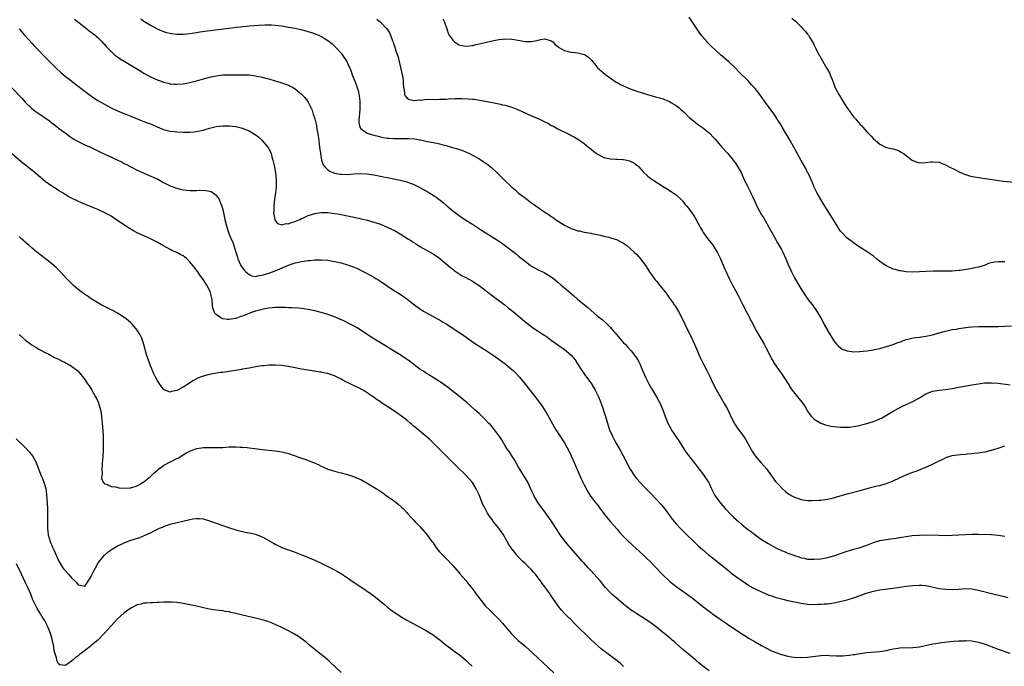
# Model space of a CAD drawing. Units: inches. Extents: x 2634000 to 2637000, y 1476000 to 1479000.
# Drawn here: x 2634471 to 2634771, y 1478223 to 1478420 of the extents above; entities that cross this region are included whole.
import ezdxf

# ---------------------------------------------------------------- set-up
doc = ezdxf.new("R2010")
doc.units = ezdxf.units.IN
doc.header["$MEASUREMENT"] = 0
doc.layers.add('LD26341476_10ft', color=71, linetype='Continuous')

msp = doc.modelspace()

# ---------------------------------------------------------------- linework, layer by layer
at = {"layer": 'LD26341476_10ft'}
for points, elevation in [([(2634487.88, 1478419.88), (2634491.67, 1478417), (2634492.4, 1478416.4), (2634493, 1478415.96), (2634493.51, 1478415.51), (2634494.2, 1478415), (2634494.61, 1478414.61), (2634495, 1478414.29), (2634496.32, 1478413), (2634496.64, 1478412.64), (2634497, 1478412.29), (2634497.56, 1478411.56), (2634498.09, 1478411), (2634499, 1478410.11), (2634500.2, 1478409), (2634500.64, 1478408.64), (2634501.82, 1478407.81), (2634503, 1478407.09), (2634506.58, 1478405), (2634508.07, 1478404.07), (2634509, 1478403.47), (2634511, 1478402.36), (2634513, 1478401.45), (2634514.22, 1478401), (2634515, 1478400.74), (2634516.4, 1478400.4), (2634517, 1478400.26), (2634518.16, 1478400.16), (2634519, 1478400.12), (2634521, 1478400.27), (2634523, 1478400.61), (2634525, 1478401.12), (2634526.45, 1478401.55), (2634529, 1478402.27), (2634531, 1478402.7), (2634533, 1478402.92), (2634535, 1478402.99), (2634539, 1478403), (2634541, 1478402.93), (2634543, 1478402.7), (2634543.41, 1478402.59), (2634545, 1478402.25), (2634546.05, 1478401.95), (2634547, 1478401.71), (2634549, 1478401.17), (2634550.68, 1478400.68), (2634551, 1478400.58), (2634552.15, 1478400.15), (2634553, 1478399.81), (2634553.55, 1478399.55), (2634554.55, 1478399), (2634555, 1478398.72), (2634557, 1478397.1), (2634558.03, 1478396.03), (2634558.79, 1478395), (2634559, 1478394.65), (2634559.85, 1478393), (2634560.21, 1478392.21), (2634560.56, 1478391), (2634561, 1478389.54), (2634561.51, 1478387.51), (2634561.67, 1478386.33), (2634561.92, 1478385), (2634562.22, 1478383), (2634562.49, 1478381), (2634562.74, 1478379), (2634563.1, 1478377), (2634563.59, 1478375.59), (2634564.03, 1478375), (2634565, 1478374.1), (2634565.61, 1478373.61), (2634567, 1478373.1), (2634568.74, 1478372.74), (2634569, 1478372.71), (2634571, 1478372.69), (2634572.86, 1478372.86), (2634574.97, 1478372.97), (2634576.85, 1478372.85), (2634579, 1478372.52), (2634581, 1478372.14), (2634581.97, 1478371.97), (2634583, 1478371.74), (2634583.63, 1478371.63), (2634585, 1478371.32), (2634587, 1478370.91), (2634589, 1478370.42), (2634590.05, 1478370.05), (2634591, 1478369.67), (2634593, 1478368.65), (2634595.38, 1478367.38), (2634596.02, 1478367), (2634597.87, 1478365.87), (2634600.11, 1478364.11), (2634601, 1478363.28), (2634603, 1478361.62), (2634603.81, 1478361), (2634604.52, 1478360.52), (2634605, 1478360.14), (2634605.71, 1478359.71), (2634606.71, 1478359), (2634609, 1478357.53), (2634611.73, 1478355.73), (2634612.86, 1478355), (2634615, 1478353.68), (2634616.63, 1478352.63), (2634617.81, 1478351.81), (2634622.38, 1478348.38), (2634623, 1478347.84), (2634625, 1478346.24), (2634626.7, 1478345), (2634627, 1478344.8), (2634629, 1478343.67), (2634630.79, 1478342.79), (2634633, 1478341.47), (2634633.64, 1478341), (2634635, 1478339.9), (2634635.98, 1478339), (2634637, 1478338.14), (2634638.28, 1478337), (2634639.78, 1478335.78), (2634641, 1478334.74), (2634643.13, 1478333), (2634644.14, 1478332.14), (2634645, 1478331.32), (2634647, 1478329.64), (2634648.5, 1478328.5), (2634649.54, 1478327.54), (2634651, 1478326.07), (2634651.92, 1478325), (2634652.45, 1478324.45), (2634653.36, 1478323.36), (2634655, 1478321.47), (2634655.43, 1478321), (2634656.16, 1478320.16), (2634657, 1478319.3), (2634657.26, 1478319), (2634658.91, 1478316.91), (2634659.6, 1478315.6), (2634659.89, 1478315), (2634660.78, 1478313), (2634661.7, 1478311), (2634662.71, 1478309), (2634663.52, 1478307.52), (2634665.02, 1478305), (2634665.7, 1478303.7), (2634666.09, 1478303), (2634666.93, 1478301), (2634667.63, 1478299), (2634668.43, 1478297), (2634669.32, 1478295.32), (2634669.51, 1478295), (2634670.1, 1478294.1), (2634670.91, 1478292.91), (2634672.16, 1478291), (2634673.43, 1478289), (2634674.06, 1478288.06), (2634676.68, 1478284.68), (2634677, 1478284.28), (2634677.54, 1478283.54), (2634677.99, 1478283), (2634679, 1478281.68), (2634679.5, 1478281), (2634680.08, 1478280.08), (2634680.8, 1478279), (2634681, 1478278.64), (2634681.76, 1478277), (2634682.17, 1478276.17), (2634682.79, 1478275), (2634684.19, 1478273), (2634684.56, 1478272.56), (2634685.93, 1478271), (2634687.84, 1478269), (2634688.43, 1478268.43), (2634690.03, 1478267), (2634691, 1478266.17), (2634692.75, 1478264.75), (2634693.88, 1478263.88), (2634695, 1478263.04), (2634697, 1478261.61), (2634699, 1478260.38), (2634701.53, 1478259), (2634703, 1478258.29), (2634704.18, 1478257.82), (2634705, 1478257.46), (2634706.15, 1478257), (2634707, 1478256.69), (2634708.31, 1478256.31), (2634709, 1478256.05), (2634709.93, 1478255.93), (2634711, 1478255.64), (2634711.65, 1478255.64), (2634713, 1478255.56), (2634715, 1478255.74), (2634717, 1478256.11), (2634719, 1478256.66), (2634723, 1478258.06), (2634723.73, 1478258.27), (2634725, 1478258.65), (2634727, 1478259.19), (2634729, 1478259.86), (2634731, 1478260.66), (2634733, 1478261.28), (2634735, 1478261.62), (2634736.24, 1478261.76), (2634737.97, 1478262.03), (2634739, 1478262.22), (2634739.68, 1478262.32), (2634741, 1478262.55), (2634742.77, 1478262.77), (2634745, 1478262.93), (2634747, 1478262.96), (2634751, 1478262.87), (2634753, 1478262.85), (2634755, 1478262.86), (2634757, 1478262.96), (2634759, 1478263.14), (2634761, 1478263.25), (2634763, 1478263.21), (2634767, 1478263.07), (2634769, 1478262.92), (2634771, 1478262.65)], 9450), ([(2634508.05, 1478420.05), (2634509, 1478419.31), (2634509.47, 1478419), (2634511, 1478418.05), (2634513, 1478417.01), (2634515, 1478416.15), (2634515.88, 1478415.88), (2634517, 1478415.6), (2634517.52, 1478415.52), (2634519, 1478415.35), (2634519.34, 1478415.34), (2634521, 1478415.36), (2634523, 1478415.57), (2634525, 1478415.87), (2634526.04, 1478416.04), (2634528.37, 1478416.37), (2634534.85, 1478417.15), (2634536.61, 1478417.39), (2634537, 1478417.46), (2634538.39, 1478417.61), (2634539, 1478417.71), (2634540.19, 1478417.81), (2634541, 1478417.9), (2634543.89, 1478418.11), (2634545.81, 1478418.19), (2634547.85, 1478418.15), (2634549, 1478418.07), (2634551, 1478417.84), (2634553, 1478417.52), (2634555, 1478417.12), (2634556.73, 1478416.73), (2634558.33, 1478416.33), (2634559.89, 1478415.89), (2634561, 1478415.52), (2634561.38, 1478415.38), (2634562.25, 1478415), (2634563, 1478414.66), (2634563.91, 1478414.09), (2634565, 1478413.43), (2634565.25, 1478413.25), (2634566.35, 1478412.35), (2634567, 1478411.74), (2634567.73, 1478411), (2634569, 1478409.52), (2634569.41, 1478409), (2634570.76, 1478407), (2634571, 1478406.53), (2634571.7, 1478405), (2634572.06, 1478404.06), (2634572.43, 1478403), (2634573.17, 1478401), (2634573.71, 1478399.71), (2634573.9, 1478399), (2634574.21, 1478398.21), (2634574.56, 1478396.56), (2634574.76, 1478395), (2634574.77, 1478393), (2634574.74, 1478392.74), (2634574.59, 1478391), (2634574.51, 1478390.51), (2634574.43, 1478389), (2634574.38, 1478388.38), (2634574.69, 1478387), (2634575, 1478386.53), (2634576.15, 1478385.85), (2634577, 1478385.22), (2634577.59, 1478385), (2634578.68, 1478384.68), (2634579, 1478384.65), (2634580.27, 1478384.27), (2634581, 1478384.13), (2634581.91, 1478383.91), (2634583, 1478383.74), (2634583.67, 1478383.67), (2634585, 1478383.57), (2634587, 1478383.57), (2634587.6, 1478383.6), (2634589.61, 1478383.61), (2634591.45, 1478383.45), (2634593, 1478383.17), (2634593.15, 1478383.15), (2634595.27, 1478382.73), (2634598.2, 1478382.2), (2634599, 1478381.99), (2634600.4, 1478381.6), (2634601, 1478381.46), (2634602.9, 1478380.9), (2634604.42, 1478380.42), (2634605.92, 1478379.92), (2634607.36, 1478379.36), (2634608.12, 1478379), (2634609, 1478378.56), (2634611, 1478377.42), (2634612.5, 1478376.5), (2634613, 1478376.11), (2634613.66, 1478375.66), (2634614.45, 1478375), (2634614.76, 1478374.76), (2634616.63, 1478373), (2634616.83, 1478372.83), (2634617, 1478372.65), (2634617.88, 1478371.88), (2634618.69, 1478371), (2634620.78, 1478369), (2634621, 1478368.79), (2634621.97, 1478367.97), (2634623.02, 1478367), (2634625, 1478365.5), (2634625.63, 1478365), (2634627, 1478364.03), (2634627.62, 1478363.62), (2634629, 1478362.59), (2634631, 1478361.23), (2634632.38, 1478360.38), (2634633, 1478359.89), (2634633.53, 1478359.53), (2634634.25, 1478359), (2634637, 1478357.23), (2634637.41, 1478357), (2634639, 1478356.21), (2634639.93, 1478355.93), (2634641, 1478355.54), (2634641.47, 1478355.47), (2634643, 1478355.12), (2634645, 1478354.76), (2634645.32, 1478354.68), (2634647, 1478354.34), (2634647.86, 1478354.14), (2634649, 1478353.91), (2634650.46, 1478353.54), (2634651, 1478353.42), (2634652.84, 1478352.84), (2634654.2, 1478352.19), (2634655, 1478351.73), (2634655.97, 1478351), (2634657, 1478350.15), (2634658.26, 1478349), (2634659, 1478348.28), (2634659.62, 1478347.62), (2634660.18, 1478347), (2634661, 1478345.91), (2634661.61, 1478345), (2634662.84, 1478343), (2634664.27, 1478341), (2634664.64, 1478340.64), (2634665, 1478340.16), (2634665.56, 1478339.56), (2634665.96, 1478339), (2634667, 1478337.67), (2634667.52, 1478337), (2634668.19, 1478336.19), (2634668.99, 1478335), (2634669.85, 1478333.85), (2634670.42, 1478333), (2634670.67, 1478332.67), (2634671.44, 1478331.44), (2634671.7, 1478331), (2634672.84, 1478328.84), (2634674.65, 1478325), (2634675.42, 1478323.42), (2634676.58, 1478321), (2634678.32, 1478317), (2634679.17, 1478315.18), (2634680.28, 1478313), (2634681.21, 1478311.21), (2634682.26, 1478309), (2634683.18, 1478307.18), (2634684.64, 1478304.64), (2634685.62, 1478303), (2634686.71, 1478301), (2634687.47, 1478299.47), (2634688.63, 1478297), (2634688.76, 1478296.76), (2634689, 1478296.39), (2634689.53, 1478295.53), (2634691.49, 1478293), (2634692.07, 1478292.07), (2634692.7, 1478291), (2634693.77, 1478289), (2634694.23, 1478288.23), (2634695.02, 1478287.02), (2634696.77, 1478285), (2634698.55, 1478283), (2634699, 1478282.42), (2634700, 1478281), (2634701.26, 1478279.26), (2634702.19, 1478278.19), (2634703, 1478277.3), (2634703.31, 1478277), (2634704.22, 1478276.22), (2634705, 1478275.62), (2634705.37, 1478275.37), (2634705.97, 1478275), (2634707, 1478274.45), (2634709, 1478273.75), (2634711, 1478273.5), (2634712.5, 1478273.5), (2634714.44, 1478273.56), (2634715, 1478273.59), (2634717, 1478273.82), (2634717.93, 1478274.07), (2634719, 1478274.3), (2634719.52, 1478274.48), (2634721.32, 1478275), (2634723, 1478275.51), (2634727, 1478276.54), (2634730.53, 1478277.47), (2634732.13, 1478277.87), (2634733, 1478278.07), (2634735, 1478278.64), (2634737, 1478279.44), (2634739, 1478280.4), (2634741, 1478281.29), (2634742.25, 1478281.75), (2634743, 1478282.05), (2634743.71, 1478282.29), (2634745, 1478282.79), (2634747, 1478283.61), (2634749, 1478284.51), (2634750.05, 1478285), (2634753, 1478286.45), (2634753.4, 1478286.6), (2634755, 1478287.14), (2634757.47, 1478287.47), (2634759, 1478287.54), (2634759.63, 1478287.63), (2634761, 1478287.71), (2634761.83, 1478287.83), (2634763, 1478287.93), (2634764.12, 1478288.12), (2634765, 1478288.24), (2634767, 1478288.73), (2634769, 1478289.39), (2634771, 1478290.11)], 9440), ([(2634579.92, 1478419.92), (2634580.98, 1478419), (2634582.93, 1478416.93), (2634583.74, 1478415.74), (2634584.06, 1478415), (2634584.67, 1478413.33), (2634584.87, 1478412.87), (2634585, 1478412.46), (2634585.4, 1478411.4), (2634585.69, 1478410.31), (2634586.35, 1478408.35), (2634587.61, 1478403), (2634587.79, 1478402.21), (2634587.96, 1478401), (2634587.96, 1478399.96), (2634588.36, 1478397.64), (2634588.36, 1478397), (2634588.54, 1478396.54), (2634589, 1478396.02), (2634589.56, 1478395.56), (2634591.16, 1478395.16), (2634593, 1478395.32), (2634593.3, 1478395.3), (2634595, 1478395.52), (2634595.46, 1478395.46), (2634597, 1478395.54), (2634597.5, 1478395.5), (2634599, 1478395.52), (2634601, 1478395.6), (2634601.65, 1478395.65), (2634603.75, 1478395.75), (2634605.77, 1478395.77), (2634607.71, 1478395.71), (2634609, 1478395.61), (2634609.55, 1478395.55), (2634611.29, 1478395.29), (2634613, 1478394.95), (2634615.59, 1478394.41), (2634617, 1478394.15), (2634618.12, 1478393.88), (2634619, 1478393.7), (2634621, 1478393.11), (2634622.54, 1478392.54), (2634623.96, 1478391.96), (2634627, 1478390.49), (2634629.45, 1478389.45), (2634630.81, 1478388.81), (2634632.13, 1478388.13), (2634633, 1478387.6), (2634633.41, 1478387.41), (2634635, 1478386.54), (2634638.71, 1478384.71), (2634639, 1478384.53), (2634640.01, 1478384.01), (2634641.26, 1478383.26), (2634643, 1478382.11), (2634644.32, 1478381), (2634645, 1478380.47), (2634645.79, 1478379.79), (2634647, 1478378.89), (2634649, 1478377.86), (2634650.47, 1478377.53), (2634651, 1478377.39), (2634652.66, 1478377.34), (2634653, 1478377.3), (2634654.78, 1478377.22), (2634655, 1478377.19), (2634655.96, 1478377), (2634656.8, 1478376.8), (2634657, 1478376.74), (2634658.16, 1478376.16), (2634659.31, 1478375.31), (2634659.62, 1478375), (2634661, 1478373.49), (2634662.28, 1478372.28), (2634663, 1478371.66), (2634663.93, 1478371), (2634667.07, 1478369), (2634668.29, 1478368.29), (2634669, 1478367.82), (2634669.5, 1478367.5), (2634670.69, 1478366.69), (2634671, 1478366.43), (2634672.56, 1478365), (2634673, 1478364.51), (2634673.66, 1478363.66), (2634674.27, 1478363), (2634675, 1478362.06), (2634675.78, 1478361), (2634676.25, 1478360.25), (2634677, 1478359.08), (2634677.71, 1478357.71), (2634678.05, 1478357), (2634678.42, 1478356.42), (2634679, 1478355.41), (2634679.22, 1478355), (2634680.8, 1478352.8), (2634681, 1478352.58), (2634682.23, 1478351), (2634683, 1478349.85), (2634683.52, 1478349), (2634683.97, 1478347.97), (2634684.47, 1478347), (2634685.82, 1478343.82), (2634686.18, 1478343), (2634687.12, 1478341), (2634687.78, 1478339.78), (2634688.16, 1478339), (2634689, 1478337.38), (2634689.83, 1478335.83), (2634691.29, 1478333), (2634693.88, 1478327.88), (2634695.44, 1478325), (2634697.77, 1478321), (2634698.21, 1478320.21), (2634700.22, 1478316.22), (2634700.95, 1478315), (2634702.6, 1478312.6), (2634703, 1478312.1), (2634703.8, 1478311), (2634705.08, 1478309), (2634705.78, 1478307.78), (2634706.33, 1478307), (2634707.89, 1478305), (2634708.42, 1478304.42), (2634709.31, 1478303.31), (2634709.55, 1478303), (2634710.14, 1478302.14), (2634710.8, 1478301), (2634711, 1478300.63), (2634711.64, 1478299.64), (2634712.2, 1478299), (2634713, 1478298.16), (2634714.98, 1478296.98), (2634716.45, 1478296.45), (2634718.09, 1478296.09), (2634719.85, 1478295.85), (2634721, 1478295.75), (2634721.73, 1478295.73), (2634723, 1478295.73), (2634723.8, 1478295.8), (2634725, 1478295.94), (2634726.16, 1478296.16), (2634727, 1478296.34), (2634729, 1478296.87), (2634731, 1478297.53), (2634732.07, 1478297.93), (2634733.47, 1478298.53), (2634735, 1478299.38), (2634737, 1478300.6), (2634738.53, 1478301.47), (2634739.85, 1478302.15), (2634741, 1478302.68), (2634741.65, 1478303), (2634743, 1478303.6), (2634745, 1478304.67), (2634745.55, 1478305), (2634746.44, 1478305.56), (2634747, 1478305.89), (2634747.76, 1478306.24), (2634749, 1478306.71), (2634751.07, 1478307.07), (2634753, 1478307.27), (2634755, 1478307.54), (2634757, 1478307.89), (2634761, 1478308.66), (2634763, 1478309), (2634764.78, 1478309.22), (2634765, 1478309.25), (2634767, 1478309.3), (2634769, 1478309.14), (2634772.6, 1478308.6)], 9430), ([(2634600, 1478420), (2634600.46, 1478419), (2634601.18, 1478417), (2634601.62, 1478415.62), (2634601.95, 1478415), (2634603, 1478413.51), (2634603.58, 1478413), (2634604.4, 1478412.4), (2634605, 1478412.11), (2634605.87, 1478411.87), (2634607, 1478411.66), (2634609, 1478411.85), (2634610.16, 1478412.16), (2634611, 1478412.35), (2634612.83, 1478412.83), (2634615, 1478413.29), (2634617, 1478413.67), (2634618.16, 1478413.84), (2634619, 1478413.91), (2634621, 1478413.83), (2634621.73, 1478413.73), (2634625, 1478413.1), (2634626.91, 1478413.09), (2634627, 1478413.09), (2634628.57, 1478413.43), (2634629, 1478413.55), (2634629.7, 1478413.7), (2634631, 1478413.92), (2634633, 1478413.33), (2634633.49, 1478413), (2634634.19, 1478412.19), (2634635, 1478411.59), (2634635.32, 1478411.32), (2634637, 1478410.38), (2634639, 1478409.88), (2634640.25, 1478409.75), (2634641, 1478409.69), (2634643, 1478409.2), (2634643.35, 1478409), (2634644.32, 1478408.32), (2634645, 1478407.68), (2634645.33, 1478407.33), (2634645.56, 1478407), (2634646.24, 1478406.24), (2634647.18, 1478405), (2634648.15, 1478404.15), (2634649.54, 1478403), (2634651, 1478401.97), (2634652.77, 1478400.77), (2634653, 1478400.63), (2634654.06, 1478400.06), (2634655, 1478399.59), (2634656.33, 1478399), (2634657, 1478398.74), (2634659, 1478398.02), (2634661, 1478397.36), (2634663, 1478396.75), (2634664.39, 1478396.39), (2634665, 1478396.19), (2634665.97, 1478395.97), (2634667, 1478395.63), (2634667.48, 1478395.48), (2634669, 1478394.86), (2634669.4, 1478394.6), (2634671, 1478393.64), (2634671.82, 1478393), (2634672.46, 1478392.46), (2634673, 1478391.91), (2634673.48, 1478391.48), (2634675, 1478390.03), (2634676.64, 1478388.64), (2634677, 1478388.39), (2634677.76, 1478387.76), (2634679, 1478386.92), (2634681, 1478385.34), (2634681.34, 1478385), (2634682.14, 1478384.14), (2634683, 1478383.27), (2634684.94, 1478380.94), (2634686.68, 1478379), (2634688.36, 1478377), (2634689, 1478376.1), (2634689.78, 1478375), (2634690.83, 1478373), (2634691.73, 1478371), (2634692.48, 1478369.52), (2634693.48, 1478367.48), (2634693.73, 1478367), (2634694.11, 1478366.11), (2634695, 1478364.2), (2634695.59, 1478363), (2634697, 1478360.41), (2634697.54, 1478359.54), (2634699.72, 1478355.72), (2634700.09, 1478355), (2634701, 1478353.38), (2634701.83, 1478351.83), (2634703, 1478349.78), (2634703.42, 1478349), (2634704.37, 1478347), (2634705, 1478345.51), (2634705.77, 1478343.77), (2634706.13, 1478343), (2634707, 1478341.23), (2634708.28, 1478339), (2634709, 1478337.78), (2634711, 1478334.85), (2634712.65, 1478332.65), (2634713, 1478332.13), (2634713.49, 1478331.49), (2634713.81, 1478331), (2634715, 1478329.01), (2634715.73, 1478327.73), (2634716.06, 1478327), (2634717.12, 1478325.12), (2634717.17, 1478325), (2634717.89, 1478323.89), (2634718.36, 1478323), (2634719, 1478321.99), (2634719.82, 1478321), (2634720.37, 1478320.37), (2634721, 1478319.9), (2634721.55, 1478319.55), (2634723, 1478318.98), (2634725, 1478318.69), (2634726.77, 1478318.77), (2634729, 1478319.02), (2634731, 1478319.27), (2634731.36, 1478319.36), (2634733, 1478319.69), (2634735, 1478320.29), (2634737, 1478320.94), (2634738.49, 1478321.51), (2634739, 1478321.68), (2634739.96, 1478322.04), (2634741, 1478322.41), (2634741.46, 1478322.54), (2634743.09, 1478322.91), (2634745, 1478323.15), (2634747, 1478323.45), (2634749, 1478323.88), (2634751, 1478324.43), (2634753, 1478325.02), (2634755, 1478325.44), (2634756.37, 1478325.63), (2634757, 1478325.75), (2634759.85, 1478326.15), (2634761, 1478326.27), (2634763, 1478326.41), (2634765, 1478326.42), (2634767, 1478326.38), (2634769, 1478326.39), (2634773, 1478326.56)], 9420), ([(2634771, 1478346.1), (2634769, 1478346.1), (2634768.02, 1478345.98), (2634766.38, 1478345.62), (2634764.75, 1478345), (2634763, 1478344.48), (2634762.3, 1478344.3), (2634761, 1478344.03), (2634759.81, 1478343.81), (2634757.45, 1478343.45), (2634757, 1478343.4), (2634755, 1478343.24), (2634753, 1478343.24), (2634751.27, 1478343.27), (2634749.23, 1478343.23), (2634745.01, 1478342.99), (2634743, 1478342.96), (2634741, 1478343.07), (2634739.31, 1478343.31), (2634739, 1478343.34), (2634737.7, 1478343.7), (2634737, 1478343.87), (2634736.21, 1478344.21), (2634734.87, 1478344.87), (2634733, 1478346.17), (2634731.92, 1478347), (2634731, 1478347.78), (2634730.31, 1478348.31), (2634729.14, 1478349.14), (2634727, 1478350.48), (2634725, 1478351.81), (2634724.33, 1478352.33), (2634723.4, 1478353), (2634723, 1478353.31), (2634721.16, 1478355.16), (2634721, 1478355.38), (2634720.36, 1478356.36), (2634719.96, 1478357), (2634718.85, 1478358.85), (2634716.2, 1478363), (2634715.03, 1478365), (2634713.92, 1478367), (2634713.62, 1478367.62), (2634713, 1478368.81), (2634712.84, 1478369.16), (2634711.77, 1478371.77), (2634711.16, 1478373), (2634711, 1478373.29), (2634710.42, 1478374.42), (2634710.11, 1478375), (2634709, 1478376.88), (2634705.65, 1478383), (2634703.29, 1478387), (2634703, 1478387.52), (2634702.44, 1478388.44), (2634702.08, 1478389), (2634701.67, 1478389.67), (2634701, 1478390.69), (2634699.29, 1478393), (2634697.89, 1478395), (2634696.45, 1478397), (2634695, 1478398.79), (2634693.95, 1478399.95), (2634693, 1478401.05), (2634689.99, 1478403.99), (2634689, 1478405), (2634687, 1478406.96), (2634685, 1478408.68), (2634684.61, 1478409), (2634683, 1478410.43), (2634681.66, 1478411.67), (2634680.68, 1478412.68), (2634680.4, 1478413), (2634678.84, 1478414.84), (2634677.98, 1478415.98), (2634676.01, 1478419), (2634675, 1478420.5)], 9410), ([(2634706.24, 1478420.24), (2634707.26, 1478419.26), (2634707.57, 1478419), (2634709, 1478417.53), (2634709.58, 1478417), (2634710.28, 1478416.28), (2634711, 1478415.33), (2634711.16, 1478415.16), (2634711.27, 1478415), (2634711.62, 1478414.38), (2634712.49, 1478413), (2634712.7, 1478412.7), (2634713, 1478412), (2634713.34, 1478411.34), (2634713.47, 1478411), (2634713.93, 1478410.07), (2634714.51, 1478409), (2634714.71, 1478408.71), (2634715, 1478408.13), (2634715.43, 1478407.43), (2634715.66, 1478407), (2634716.88, 1478404.88), (2634717, 1478404.62), (2634717.61, 1478403.61), (2634717.88, 1478403), (2634718.42, 1478401.58), (2634718.77, 1478400.77), (2634719, 1478400.12), (2634719.43, 1478399), (2634720.46, 1478397), (2634720.68, 1478396.68), (2634721, 1478396.13), (2634721.44, 1478395.44), (2634721.67, 1478395), (2634722.93, 1478393), (2634723.81, 1478391.81), (2634724.35, 1478391), (2634725, 1478390.14), (2634725.54, 1478389.54), (2634727, 1478387.84), (2634727.45, 1478387.45), (2634727.85, 1478387), (2634729, 1478385.64), (2634730.35, 1478384.35), (2634731, 1478383.52), (2634731.31, 1478383.31), (2634731.62, 1478383), (2634733, 1478381.86), (2634733.59, 1478381.59), (2634734.69, 1478381), (2634735, 1478380.86), (2634736.54, 1478380.53), (2634737, 1478380.42), (2634738.11, 1478380.11), (2634739, 1478379.79), (2634739.48, 1478379.48), (2634740.13, 1478379), (2634741, 1478378.41), (2634742.93, 1478376.93), (2634743, 1478376.88), (2634744.37, 1478376.37), (2634745, 1478376.21), (2634747, 1478376.27), (2634748.45, 1478376.45), (2634749, 1478376.51), (2634751, 1478376.35), (2634751.96, 1478375.96), (2634753, 1478375.61), (2634753.38, 1478375.38), (2634754.11, 1478375), (2634755.85, 1478374.15), (2634757.37, 1478373.37), (2634758.75, 1478372.75), (2634760.27, 1478372.27), (2634761, 1478372.08), (2634761.9, 1478371.9), (2634763, 1478371.71), (2634767.79, 1478371), (2634770.62, 1478370.62), (2634775, 1478370.18)], 9400), ([(2634471.05, 1478417), (2634472.7, 1478415), (2634475, 1478412.48), (2634475.73, 1478411.73), (2634476.4, 1478411), (2634477, 1478410.38), (2634478.36, 1478409), (2634479, 1478408.33), (2634480.31, 1478407), (2634481, 1478406.27), (2634482.31, 1478405), (2634483.7, 1478403.7), (2634485, 1478402.59), (2634487.03, 1478401), (2634488.14, 1478400.15), (2634489, 1478399.53), (2634492.73, 1478396.73), (2634493.91, 1478395.91), (2634495, 1478395.18), (2634497, 1478394.01), (2634498.85, 1478393), (2634501, 1478392.02), (2634501.72, 1478391.72), (2634503, 1478391.23), (2634505, 1478390.42), (2634507, 1478389.54), (2634509, 1478388.75), (2634510.3, 1478388.3), (2634511, 1478388.01), (2634511.74, 1478387.74), (2634513, 1478387.16), (2634515, 1478386.35), (2634515.82, 1478386.18), (2634517, 1478385.86), (2634518.26, 1478385.74), (2634519, 1478385.63), (2634521, 1478385.53), (2634522.48, 1478385.52), (2634523, 1478385.54), (2634524.35, 1478385.65), (2634526.07, 1478385.93), (2634527, 1478386.17), (2634527.67, 1478386.33), (2634529, 1478386.73), (2634531, 1478387.21), (2634533, 1478387.44), (2634535, 1478387.42), (2634537, 1478387.2), (2634539, 1478386.75), (2634539.44, 1478386.55), (2634541, 1478385.94), (2634542.84, 1478384.84), (2634543.96, 1478383.96), (2634545.02, 1478383.02), (2634546.74, 1478381), (2634546.85, 1478380.85), (2634547.52, 1478379.52), (2634547.71, 1478379), (2634547.96, 1478378.04), (2634548.27, 1478377), (2634548.72, 1478375), (2634549.07, 1478373), (2634549.25, 1478371), (2634549.21, 1478369), (2634549.01, 1478367), (2634548.78, 1478365.22), (2634548.53, 1478363), (2634548.53, 1478361.47), (2634548.49, 1478361), (2634548.5, 1478360.5), (2634548.81, 1478359), (2634549, 1478358.61), (2634549.71, 1478357.71), (2634551, 1478357.36), (2634552.28, 1478357.72), (2634553, 1478357.65), (2634553.91, 1478358.09), (2634555, 1478358.35), (2634555.44, 1478358.56), (2634556.51, 1478359), (2634557, 1478359.23), (2634557.39, 1478359.39), (2634559, 1478360.12), (2634561, 1478360.75), (2634563, 1478361.08), (2634565, 1478361.05), (2634567, 1478360.78), (2634568.53, 1478360.53), (2634571, 1478360.1), (2634573, 1478359.69), (2634575.18, 1478359.18), (2634577, 1478358.73), (2634579, 1478358.17), (2634581, 1478357.49), (2634583, 1478356.62), (2634585.46, 1478355.46), (2634587, 1478354.62), (2634589.53, 1478353), (2634590.42, 1478352.42), (2634591, 1478352.01), (2634591.63, 1478351.63), (2634593, 1478350.77), (2634595, 1478349.62), (2634597, 1478348.5), (2634599, 1478347.17), (2634599.22, 1478347), (2634601, 1478345.5), (2634602.34, 1478344.34), (2634603, 1478343.83), (2634603.45, 1478343.45), (2634605, 1478342.4), (2634605.86, 1478341.86), (2634607, 1478341.27), (2634609, 1478340.15), (2634609.71, 1478339.71), (2634611, 1478338.83), (2634615, 1478335.8), (2634619, 1478332.84), (2634620.01, 1478332.01), (2634621, 1478331.25), (2634625.49, 1478327.49), (2634626.11, 1478327), (2634627, 1478326.32), (2634629, 1478324.95), (2634630.21, 1478324.21), (2634631, 1478323.66), (2634631.41, 1478323.41), (2634633, 1478322.22), (2634635, 1478320.79), (2634637, 1478319.41), (2634637.56, 1478319), (2634638.33, 1478318.33), (2634639, 1478317.69), (2634639.64, 1478317), (2634640.21, 1478316.21), (2634641, 1478315.04), (2634642.27, 1478313), (2634642.56, 1478312.56), (2634643, 1478311.98), (2634643.4, 1478311.4), (2634643.72, 1478311), (2634645, 1478309.28), (2634645.19, 1478309), (2634646.39, 1478307), (2634647, 1478305.81), (2634647.37, 1478305), (2634647.82, 1478303.82), (2634648.15, 1478303), (2634648.77, 1478301.23), (2634649, 1478300.53), (2634649.36, 1478299.36), (2634650.07, 1478297), (2634650.32, 1478296.32), (2634650.73, 1478295), (2634651.58, 1478293), (2634652.67, 1478291), (2634653.85, 1478289), (2634654.9, 1478287), (2634656.27, 1478284.27), (2634657, 1478282.94), (2634658.28, 1478281), (2634659, 1478280.05), (2634659.93, 1478279), (2634661.44, 1478277.44), (2634663, 1478275.88), (2634665, 1478273.78), (2634666.31, 1478272.31), (2634667, 1478271.49), (2634667.4, 1478271), (2634669.82, 1478267.82), (2634670.47, 1478267), (2634671, 1478266.38), (2634672.24, 1478265), (2634672.61, 1478264.61), (2634673, 1478264.25), (2634673.61, 1478263.61), (2634676.66, 1478260.66), (2634677.69, 1478259.69), (2634679, 1478258.51), (2634680.76, 1478257), (2634683.33, 1478255), (2634687, 1478252.05), (2634687.57, 1478251.57), (2634689.87, 1478249.87), (2634691, 1478249.07), (2634693, 1478247.73), (2634694.25, 1478247), (2634695, 1478246.59), (2634697, 1478245.62), (2634699, 1478244.76), (2634700.33, 1478244.33), (2634701, 1478244.08), (2634701.86, 1478243.86), (2634703, 1478243.51), (2634705.02, 1478243.02), (2634707, 1478242.58), (2634709, 1478242.18), (2634711, 1478241.91), (2634713, 1478241.83), (2634714.13, 1478241.88), (2634715, 1478241.88), (2634716.02, 1478241.98), (2634717, 1478242.03), (2634719, 1478242.31), (2634719.59, 1478242.41), (2634721.22, 1478242.78), (2634723, 1478243.26), (2634725, 1478243.88), (2634727, 1478244.58), (2634728.77, 1478245.23), (2634730.31, 1478245.69), (2634731, 1478245.88), (2634733, 1478246.25), (2634737, 1478246.79), (2634741, 1478247.36), (2634743, 1478247.62), (2634745, 1478247.74), (2634745.71, 1478247.71), (2634747, 1478247.57), (2634747.49, 1478247.49), (2634751, 1478246.68), (2634753, 1478246.43), (2634755, 1478246.38), (2634757, 1478246.49), (2634759, 1478246.65), (2634761, 1478246.55), (2634763, 1478246.17), (2634767.76, 1478245), (2634768.78, 1478244.78), (2634770.38, 1478244.38), (2634771.92, 1478243.92)], 9460), ([(2634468.85, 1478399), (2634471.84, 1478395.84), (2634473, 1478394.58), (2634474.8, 1478392.8), (2634475.91, 1478391.91), (2634477, 1478391.21), (2634478.32, 1478390.32), (2634479, 1478389.9), (2634480.24, 1478389), (2634481, 1478388.39), (2634481.75, 1478387.75), (2634482.76, 1478387), (2634483, 1478386.79), (2634485, 1478385.3), (2634485.45, 1478385), (2634486.33, 1478384.33), (2634487, 1478383.91), (2634487.53, 1478383.53), (2634489, 1478382.68), (2634489.6, 1478382.4), (2634491, 1478381.7), (2634493, 1478380.83), (2634495, 1478379.89), (2634495.59, 1478379.59), (2634502.35, 1478376.35), (2634503, 1478376.01), (2634503.68, 1478375.68), (2634505, 1478374.95), (2634507, 1478373.92), (2634509, 1478373.01), (2634510.44, 1478372.44), (2634511.85, 1478371.85), (2634513.2, 1478371.2), (2634515, 1478370.25), (2634517, 1478369.23), (2634517.56, 1478369), (2634518.61, 1478368.61), (2634519, 1478368.44), (2634520.19, 1478368.19), (2634521, 1478367.95), (2634521.9, 1478367.9), (2634523, 1478367.76), (2634523.81, 1478367.81), (2634525, 1478367.79), (2634525.86, 1478367.86), (2634527.81, 1478367.81), (2634529, 1478367.6), (2634529.44, 1478367.44), (2634530.14, 1478367), (2634531, 1478366.37), (2634531.87, 1478365), (2634532.26, 1478364.26), (2634532.73, 1478363), (2634533, 1478361.98), (2634533.21, 1478361), (2634533.61, 1478359), (2634534.11, 1478357), (2634534.34, 1478356.34), (2634534.75, 1478355), (2634535.57, 1478353), (2634536.07, 1478352.07), (2634536.37, 1478351), (2634536.97, 1478349.03), (2634537.48, 1478347.48), (2634537.59, 1478347), (2634538.47, 1478345), (2634538.67, 1478344.67), (2634539, 1478344.2), (2634539.53, 1478343.53), (2634540.04, 1478343), (2634541, 1478342.18), (2634541.86, 1478341.86), (2634543, 1478341.66), (2634544.09, 1478341.92), (2634545, 1478342), (2634545.75, 1478342.25), (2634547.3, 1478342.7), (2634548.1, 1478343), (2634549, 1478343.34), (2634549.63, 1478343.63), (2634553, 1478345.08), (2634554.46, 1478345.54), (2634555, 1478345.75), (2634556.06, 1478345.94), (2634557, 1478346.19), (2634557.74, 1478346.26), (2634559, 1478346.47), (2634559.5, 1478346.5), (2634561, 1478346.64), (2634563, 1478346.69), (2634565, 1478346.54), (2634567, 1478346.22), (2634569, 1478345.76), (2634571, 1478345.18), (2634573, 1478344.43), (2634574.01, 1478344.01), (2634575.36, 1478343.36), (2634577, 1478342.49), (2634579, 1478341.38), (2634579.63, 1478341), (2634580.47, 1478340.47), (2634583, 1478338.75), (2634585, 1478337.45), (2634586.51, 1478336.51), (2634587, 1478336.23), (2634587.72, 1478335.72), (2634589, 1478334.86), (2634590.03, 1478334.03), (2634591, 1478333.27), (2634593, 1478331.75), (2634594.29, 1478331), (2634595, 1478330.55), (2634597, 1478329.49), (2634598.59, 1478328.59), (2634599, 1478328.39), (2634599.84, 1478327.84), (2634601, 1478327.17), (2634603, 1478325.92), (2634605, 1478324.6), (2634605.96, 1478323.96), (2634609, 1478321.78), (2634610.15, 1478321), (2634611, 1478320.44), (2634611.9, 1478319.9), (2634613.12, 1478319.12), (2634615, 1478317.87), (2634617, 1478316.42), (2634617.81, 1478315.81), (2634618.95, 1478315), (2634621, 1478313.35), (2634621.4, 1478313), (2634622.2, 1478312.2), (2634623.27, 1478311), (2634625, 1478308.81), (2634628.53, 1478304.53), (2634630.17, 1478302.17), (2634631.69, 1478299.69), (2634633.85, 1478295.85), (2634634.37, 1478295), (2634636.22, 1478292.22), (2634637.02, 1478291), (2634638.39, 1478288.39), (2634639.04, 1478287.04), (2634639.97, 1478285), (2634642.05, 1478280.05), (2634642.62, 1478279), (2634643, 1478278.23), (2634644.14, 1478276.14), (2634644.84, 1478275), (2634646.29, 1478273), (2634646.61, 1478272.61), (2634647.48, 1478271.48), (2634649.2, 1478269.2), (2634650.12, 1478268.12), (2634651.05, 1478267), (2634653, 1478264.74), (2634653.78, 1478263.78), (2634654.72, 1478262.72), (2634656.51, 1478261), (2634656.75, 1478260.75), (2634657, 1478260.54), (2634657.79, 1478259.79), (2634658.7, 1478259), (2634661, 1478256.88), (2634661.92, 1478255.92), (2634662.95, 1478255), (2634666.75, 1478251), (2634668.94, 1478248.94), (2634671, 1478247.27), (2634671.35, 1478247), (2634673, 1478245.84), (2634675.86, 1478243.86), (2634677, 1478242.97), (2634679.42, 1478241), (2634680.33, 1478240.33), (2634681, 1478239.77), (2634681.46, 1478239.46), (2634682.1, 1478239), (2634684.99, 1478236.99), (2634686.16, 1478236.16), (2634687, 1478235.53), (2634689, 1478234.18), (2634691, 1478232.87), (2634692.16, 1478232.16), (2634693, 1478231.62), (2634695, 1478230.45), (2634697, 1478229.33), (2634698.52, 1478228.52), (2634699.85, 1478227.85), (2634701, 1478227.33), (2634703, 1478226.58), (2634705, 1478226.07), (2634706.09, 1478225.91), (2634707, 1478225.78), (2634709, 1478225.68), (2634711, 1478225.78), (2634715, 1478226.3), (2634717, 1478226.38), (2634717.67, 1478226.33), (2634719.76, 1478226.24), (2634721, 1478226.21), (2634721.76, 1478226.24), (2634723.62, 1478226.38), (2634725, 1478226.59), (2634725.38, 1478226.62), (2634727, 1478226.94), (2634729, 1478227.23), (2634733, 1478227.5), (2634735, 1478227.86), (2634736.14, 1478228.14), (2634737, 1478228.32), (2634738.56, 1478228.56), (2634739, 1478228.61), (2634743, 1478228.69), (2634745, 1478228.95), (2634749, 1478229.81), (2634749.99, 1478229.99), (2634751, 1478230.17), (2634753.52, 1478230.48), (2634755.36, 1478230.64), (2634757, 1478230.73), (2634758.78, 1478230.78), (2634759, 1478230.81), (2634759.19, 1478230.81), (2634761, 1478230.71), (2634763, 1478230.33), (2634765, 1478229.72), (2634769, 1478228.27), (2634772.58, 1478227)], 9470), ([(2634681, 1478221.68), (2634679.1, 1478223.1), (2634677.98, 1478223.98), (2634677, 1478224.85), (2634673, 1478228.17), (2634671, 1478229.93), (2634670.45, 1478230.45), (2634669.78, 1478231), (2634669.37, 1478231.37), (2634669, 1478231.66), (2634668.27, 1478232.27), (2634667.3, 1478233), (2634665, 1478234.9), (2634663.82, 1478235.82), (2634662.67, 1478236.67), (2634659, 1478238.96), (2634657.77, 1478239.77), (2634657, 1478240.32), (2634656.61, 1478240.61), (2634655, 1478241.87), (2634653.3, 1478243.3), (2634652.24, 1478244.24), (2634651.41, 1478245), (2634651, 1478245.41), (2634649.53, 1478247), (2634649, 1478247.6), (2634647.83, 1478249), (2634645, 1478252.16), (2634644.22, 1478253), (2634643, 1478254.39), (2634642.43, 1478255), (2634638.98, 1478259), (2634637.2, 1478261), (2634637, 1478261.26), (2634635.71, 1478263), (2634634.66, 1478264.66), (2634633.14, 1478267), (2634632.28, 1478268.27), (2634631, 1478270.02), (2634629.71, 1478271.71), (2634628.83, 1478273), (2634627.69, 1478275), (2634627.47, 1478275.47), (2634627, 1478276.54), (2634625.86, 1478279), (2634625.56, 1478279.56), (2634623, 1478283.59), (2634621.81, 1478285.81), (2634621, 1478287.02), (2634620.26, 1478288.26), (2634619.71, 1478289), (2634619, 1478290.05), (2634618.45, 1478291), (2634617.95, 1478291.95), (2634617, 1478293.26), (2634615.4, 1478295.4), (2634615, 1478295.82), (2634614.47, 1478296.47), (2634613.91, 1478297), (2634613, 1478297.99), (2634611.92, 1478299), (2634611.48, 1478299.48), (2634611, 1478299.89), (2634610.43, 1478300.43), (2634609.71, 1478301), (2634607.27, 1478303.27), (2634607, 1478303.48), (2634606.21, 1478304.21), (2634601.74, 1478307.74), (2634600.58, 1478308.58), (2634599, 1478309.64), (2634598.17, 1478310.17), (2634597, 1478310.86), (2634595.69, 1478311.69), (2634595, 1478312.1), (2634594.48, 1478312.48), (2634593.67, 1478313), (2634593, 1478313.46), (2634589.8, 1478315.8), (2634587, 1478317.73), (2634585, 1478319.02), (2634582.56, 1478320.56), (2634579, 1478322.67), (2634577.56, 1478323.56), (2634575, 1478325.3), (2634573.95, 1478325.95), (2634573, 1478326.5), (2634571.35, 1478327.35), (2634571, 1478327.52), (2634570.02, 1478328.02), (2634568.65, 1478328.65), (2634567, 1478329.34), (2634565, 1478330.07), (2634563, 1478330.68), (2634561, 1478331.2), (2634559, 1478331.59), (2634557, 1478331.85), (2634555.93, 1478331.93), (2634554.06, 1478332.06), (2634553, 1478332.08), (2634552.14, 1478332.14), (2634550.18, 1478332.18), (2634549, 1478332.14), (2634548.08, 1478332.08), (2634547, 1478331.95), (2634545.77, 1478331.77), (2634545, 1478331.61), (2634543, 1478331.11), (2634542.68, 1478331), (2634541.49, 1478330.51), (2634541, 1478330.35), (2634539, 1478329.55), (2634538.55, 1478329.45), (2634537, 1478328.86), (2634536.81, 1478328.81), (2634535, 1478328.5), (2634534.48, 1478328.49), (2634533, 1478328.74), (2634532.79, 1478328.79), (2634532.39, 1478329), (2634531, 1478330.04), (2634530.54, 1478330.54), (2634530.35, 1478331), (2634530.01, 1478332.01), (2634529.9, 1478333), (2634529.81, 1478334.19), (2634529.71, 1478335), (2634529.19, 1478337), (2634528.15, 1478339), (2634526.83, 1478341), (2634526.06, 1478342.06), (2634525.41, 1478343), (2634525, 1478343.58), (2634524.37, 1478344.37), (2634523.93, 1478345), (2634523, 1478346.11), (2634522.07, 1478347), (2634521.5, 1478347.5), (2634521, 1478347.85), (2634520.25, 1478348.25), (2634519, 1478348.89), (2634517.53, 1478349.53), (2634517, 1478349.8), (2634515, 1478350.89), (2634513, 1478352.06), (2634512.39, 1478352.39), (2634511, 1478353.11), (2634507, 1478354.93), (2634505.63, 1478355.63), (2634504.37, 1478356.37), (2634503.41, 1478357), (2634501.98, 1478357.98), (2634501, 1478358.68), (2634500.51, 1478359), (2634499, 1478359.94), (2634498.33, 1478360.33), (2634497.1, 1478361), (2634495, 1478361.98), (2634493, 1478362.85), (2634490.04, 1478364.04), (2634488.65, 1478364.65), (2634487, 1478365.46), (2634485.99, 1478365.99), (2634485, 1478366.6), (2634484.4, 1478367), (2634483, 1478367.8), (2634482.26, 1478368.26), (2634481, 1478369.1), (2634479, 1478370.53), (2634477.64, 1478371.64), (2634476.05, 1478373), (2634475, 1478373.87), (2634473, 1478375.47), (2634472.13, 1478376.13), (2634468.72, 1478379)], 9480), ([(2634655, 1478222.94), (2634653.92, 1478223.92), (2634652.62, 1478225), (2634649.92, 1478227), (2634649.38, 1478227.38), (2634648.24, 1478228.24), (2634646.11, 1478230.11), (2634645, 1478231.19), (2634644.07, 1478232.07), (2634641, 1478235.1), (2634640.03, 1478236.03), (2634639, 1478237.11), (2634638.04, 1478238.04), (2634637.1, 1478239), (2634636.09, 1478240.09), (2634635, 1478241.49), (2634633.99, 1478243), (2634633.57, 1478243.57), (2634633, 1478244.46), (2634632.77, 1478244.77), (2634632.63, 1478245), (2634631.67, 1478246.33), (2634631, 1478247.23), (2634630.18, 1478248.18), (2634629.67, 1478249), (2634629.38, 1478249.38), (2634629, 1478249.96), (2634628.15, 1478251), (2634627.61, 1478251.61), (2634627, 1478252.34), (2634626.65, 1478252.65), (2634626.31, 1478253), (2634625, 1478254.24), (2634624.24, 1478255), (2634623.59, 1478255.59), (2634623, 1478256.26), (2634622.64, 1478256.64), (2634622.38, 1478257), (2634621, 1478258.71), (2634620.05, 1478260.05), (2634619.6, 1478261), (2634618.43, 1478263), (2634617, 1478265.07), (2634615.43, 1478267), (2634615, 1478267.63), (2634614.39, 1478268.39), (2634614.03, 1478269), (2634613.62, 1478269.62), (2634613, 1478270.83), (2634612.19, 1478272.19), (2634611, 1478275.21), (2634610.39, 1478276.39), (2634610.12, 1478277), (2634609, 1478278.98), (2634608.02, 1478280.02), (2634607.18, 1478281), (2634604, 1478284), (2634603.05, 1478285), (2634600.03, 1478288.03), (2634597.02, 1478291), (2634595.98, 1478291.98), (2634594.85, 1478293), (2634593, 1478294.54), (2634592.44, 1478295), (2634591.63, 1478295.63), (2634591, 1478296.17), (2634590.54, 1478296.54), (2634590.02, 1478297), (2634589, 1478297.87), (2634587, 1478299.46), (2634586.07, 1478300.07), (2634585, 1478300.83), (2634582.45, 1478302.45), (2634581.66, 1478303), (2634581.25, 1478303.25), (2634581, 1478303.43), (2634580.04, 1478304.04), (2634578.79, 1478305), (2634577, 1478306.24), (2634575.77, 1478307), (2634575.26, 1478307.26), (2634575, 1478307.42), (2634573.92, 1478307.92), (2634573, 1478308.39), (2634572.58, 1478308.58), (2634571.77, 1478309), (2634569.89, 1478309.89), (2634569, 1478310.39), (2634567.8, 1478311), (2634567, 1478311.38), (2634565.77, 1478311.77), (2634565, 1478312.05), (2634564.19, 1478312.19), (2634563, 1478312.48), (2634562.52, 1478312.52), (2634561, 1478312.79), (2634560.8, 1478312.8), (2634559.6, 1478313), (2634559, 1478313.08), (2634557, 1478313.4), (2634556.48, 1478313.52), (2634555, 1478313.79), (2634554, 1478314), (2634553, 1478314.19), (2634551, 1478314.51), (2634549, 1478314.67), (2634547, 1478314.63), (2634545.53, 1478314.47), (2634545, 1478314.4), (2634543, 1478314.08), (2634542.09, 1478313.91), (2634541, 1478313.75), (2634540.38, 1478313.62), (2634539, 1478313.42), (2634538.66, 1478313.34), (2634535, 1478312.73), (2634533, 1478312.43), (2634532.36, 1478312.36), (2634529.99, 1478311.99), (2634529, 1478311.81), (2634527, 1478311.33), (2634526.16, 1478311), (2634525, 1478310.49), (2634524.06, 1478309.94), (2634523, 1478309.25), (2634522.84, 1478309.16), (2634521, 1478307.94), (2634519.06, 1478306.94), (2634519, 1478306.9), (2634517.37, 1478306.63), (2634517, 1478306.4), (2634515.16, 1478307.16), (2634515, 1478307.3), (2634514.24, 1478308.24), (2634513.75, 1478309), (2634513, 1478310.06), (2634512.56, 1478311), (2634512.03, 1478312.03), (2634511.63, 1478313), (2634511, 1478314.47), (2634510.79, 1478315), (2634510.08, 1478317), (2634509.84, 1478317.84), (2634509.48, 1478319), (2634509.39, 1478319.39), (2634508.95, 1478320.95), (2634508.23, 1478323), (2634507.88, 1478323.88), (2634507.19, 1478325), (2634507, 1478325.28), (2634505.54, 1478327), (2634505.27, 1478327.27), (2634505, 1478327.5), (2634504.23, 1478328.23), (2634503.25, 1478329), (2634503, 1478329.18), (2634501, 1478330.47), (2634499.34, 1478331.34), (2634499, 1478331.49), (2634498, 1478332), (2634497, 1478332.47), (2634496.05, 1478333), (2634495, 1478333.61), (2634494.15, 1478334.15), (2634493, 1478334.83), (2634491.71, 1478335.71), (2634491, 1478336.16), (2634490.52, 1478336.52), (2634489.85, 1478337), (2634489, 1478337.67), (2634487.48, 1478339), (2634487, 1478339.45), (2634485.48, 1478341), (2634483.31, 1478343.31), (2634482.31, 1478344.31), (2634481.56, 1478345), (2634481, 1478345.47), (2634479.09, 1478347), (2634476.44, 1478349), (2634475, 1478350.19), (2634474.05, 1478351), (2634473.5, 1478351.5), (2634473, 1478351.98), (2634472.46, 1478352.46), (2634471.9, 1478353), (2634471, 1478353.81)], 9490), ([(2634471, 1478323.98), (2634472.07, 1478323), (2634473, 1478322.2), (2634475, 1478320.76), (2634476.12, 1478320.12), (2634477, 1478319.54), (2634479, 1478318.48), (2634480.06, 1478317.94), (2634481.84, 1478317), (2634483, 1478316.42), (2634483.91, 1478315.91), (2634485, 1478315.4), (2634485.25, 1478315.25), (2634485.76, 1478315), (2634487, 1478314.31), (2634488.91, 1478312.91), (2634489.84, 1478311.84), (2634490.71, 1478310.71), (2634491, 1478310.32), (2634491.86, 1478309), (2634492.33, 1478308.33), (2634493.18, 1478307), (2634494.3, 1478305), (2634494.54, 1478304.54), (2634495.15, 1478303.15), (2634495.26, 1478302.74), (2634495.79, 1478301), (2634496, 1478300), (2634496.14, 1478299), (2634496.34, 1478297), (2634496.57, 1478293.43), (2634496.66, 1478291), (2634496.61, 1478288.61), (2634496.5, 1478287), (2634496.37, 1478285.63), (2634496.34, 1478285), (2634496.28, 1478284.28), (2634496.2, 1478283), (2634496.29, 1478281.71), (2634496.18, 1478281), (2634496.11, 1478280.11), (2634496.62, 1478279), (2634497, 1478278.51), (2634497.59, 1478278.41), (2634499, 1478277.72), (2634500.42, 1478277.58), (2634501.33, 1478277.33), (2634503, 1478277.18), (2634504.71, 1478277.29), (2634505, 1478277.29), (2634507, 1478277.94), (2634507.67, 1478278.33), (2634508.79, 1478279), (2634509, 1478279.14), (2634511, 1478280.77), (2634511.26, 1478281), (2634512.14, 1478281.86), (2634513.2, 1478282.8), (2634513.46, 1478283), (2634515, 1478284.11), (2634516.56, 1478285), (2634517.46, 1478285.46), (2634519, 1478286.23), (2634519.53, 1478286.47), (2634521, 1478287.35), (2634521.81, 1478287.81), (2634523, 1478288.46), (2634525, 1478289.24), (2634526.53, 1478289.47), (2634527, 1478289.56), (2634528.44, 1478289.56), (2634529, 1478289.58), (2634529.58, 1478289.58), (2634531, 1478289.54), (2634533, 1478289.62), (2634535, 1478289.76), (2634536.23, 1478289.77), (2634537, 1478289.8), (2634538.29, 1478289.71), (2634539, 1478289.69), (2634540.46, 1478289.54), (2634541, 1478289.5), (2634542.74, 1478289.26), (2634545, 1478288.98), (2634549, 1478288.6), (2634550.36, 1478288.36), (2634551, 1478288.27), (2634553, 1478287.75), (2634555.07, 1478287.07), (2634557, 1478286.35), (2634558.01, 1478286.01), (2634560.62, 1478285), (2634562.27, 1478284.27), (2634563, 1478283.91), (2634563.64, 1478283.64), (2634565, 1478283.03), (2634567, 1478282.41), (2634567.81, 1478282.19), (2634569, 1478281.9), (2634570.53, 1478281.47), (2634571, 1478281.36), (2634572.15, 1478281), (2634572.79, 1478280.79), (2634574.19, 1478280.19), (2634575, 1478279.81), (2634577, 1478278.73), (2634579, 1478277.51), (2634579.75, 1478277), (2634580.55, 1478276.55), (2634581.74, 1478275.74), (2634582.71, 1478275), (2634585, 1478273.42), (2634585.56, 1478273), (2634586.38, 1478272.38), (2634587.43, 1478271.43), (2634587.87, 1478271), (2634589, 1478269.79), (2634589.36, 1478269.36), (2634590.32, 1478268.32), (2634591, 1478267.64), (2634591.57, 1478267), (2634593, 1478265.5), (2634595, 1478263.2), (2634596.67, 1478261), (2634597, 1478260.53), (2634597.61, 1478259.61), (2634598.07, 1478259), (2634599, 1478257.84), (2634599.75, 1478257), (2634600.37, 1478256.37), (2634601, 1478255.78), (2634603, 1478253.7), (2634604.24, 1478252.24), (2634605, 1478251.41), (2634605.18, 1478251.18), (2634607, 1478249.1), (2634607.91, 1478247.91), (2634609, 1478246.62), (2634610.13, 1478245), (2634611.6, 1478243), (2634613, 1478241.34), (2634614.16, 1478240.16), (2634615.38, 1478239), (2634617, 1478237.36), (2634618.1, 1478236.1), (2634619.02, 1478235), (2634620.87, 1478232.87), (2634621.86, 1478231.86), (2634622.91, 1478230.91), (2634625, 1478229.13), (2634627.36, 1478227), (2634633.74, 1478221)], 9500), ([(2634470.18, 1478292.18), (2634473, 1478289.48), (2634474.21, 1478288.21), (2634475.08, 1478287.08), (2634476.19, 1478285), (2634476.45, 1478284.45), (2634477.77, 1478281), (2634478.16, 1478280.16), (2634478.69, 1478278.69), (2634479, 1478277.67), (2634479.17, 1478277), (2634479.39, 1478275.39), (2634479.64, 1478271), (2634479.71, 1478269), (2634479.66, 1478266.34), (2634479.66, 1478265), (2634479.89, 1478263), (2634480.49, 1478261), (2634481, 1478259.78), (2634481.24, 1478259.24), (2634481.59, 1478258.41), (2634483.09, 1478255), (2634484.34, 1478253), (2634484.61, 1478252.61), (2634485, 1478252.14), (2634486.06, 1478251), (2634487, 1478249.9), (2634488.01, 1478249), (2634488.48, 1478248.48), (2634489, 1478247.78), (2634489.7, 1478247.7), (2634491, 1478247.44), (2634492.5, 1478249.5), (2634493, 1478250.32), (2634493.2, 1478250.8), (2634493.6, 1478251.6), (2634494.27, 1478253), (2634495, 1478254.26), (2634495.29, 1478254.71), (2634495.51, 1478255), (2634497, 1478256.79), (2634498.17, 1478257.83), (2634499.33, 1478258.67), (2634501, 1478259.64), (2634502.15, 1478260.15), (2634503, 1478260.57), (2634504.76, 1478261.24), (2634507.76, 1478262.24), (2634509.63, 1478263), (2634511, 1478263.61), (2634512.3, 1478264.3), (2634513.8, 1478265), (2634514.63, 1478265.37), (2634515, 1478265.56), (2634517, 1478266.22), (2634523, 1478267.72), (2634523.88, 1478267.88), (2634525, 1478268.02), (2634525.96, 1478267.96), (2634527, 1478267.85), (2634529, 1478267.27), (2634533, 1478265.85), (2634534.74, 1478265.26), (2634537, 1478264.57), (2634539, 1478264.07), (2634539.87, 1478263.87), (2634541, 1478263.65), (2634541.51, 1478263.51), (2634543, 1478263.18), (2634543.13, 1478263.13), (2634545, 1478262.42), (2634546.35, 1478261.65), (2634547, 1478261.3), (2634548.47, 1478260.47), (2634549, 1478260.13), (2634549.78, 1478259.78), (2634551, 1478259.16), (2634553, 1478258.41), (2634555, 1478257.7), (2634556.95, 1478256.95), (2634558.38, 1478256.38), (2634559, 1478256.14), (2634559.8, 1478255.8), (2634561, 1478255.34), (2634563, 1478254.41), (2634567, 1478252.32), (2634567.88, 1478251.88), (2634569.14, 1478251.14), (2634570.38, 1478250.38), (2634573, 1478248.5), (2634573.92, 1478247.92), (2634575, 1478247.18), (2634575.3, 1478247), (2634578.31, 1478245), (2634579, 1478244.47), (2634582.19, 1478241.81), (2634583.14, 1478241), (2634584.16, 1478240.16), (2634585, 1478239.61), (2634585.34, 1478239.34), (2634587, 1478238.23), (2634589.05, 1478237.05), (2634590.35, 1478236.35), (2634591, 1478236.02), (2634591.63, 1478235.63), (2634593.18, 1478234.82), (2634595, 1478233.78), (2634597, 1478232.57), (2634597.92, 1478231.92), (2634599.06, 1478231.06), (2634601, 1478229.44), (2634602.38, 1478228.38), (2634603, 1478227.96), (2634603.55, 1478227.55), (2634605, 1478226.56), (2634607, 1478224.9), (2634607.93, 1478223.93), (2634608.93, 1478223)], 9510), ([(2634569, 1478221.17), (2634567, 1478223.05), (2634565.97, 1478223.97), (2634564.95, 1478224.95), (2634561.64, 1478227.64), (2634561, 1478228.13), (2634560.55, 1478228.55), (2634559, 1478229.77), (2634558.36, 1478230.36), (2634557.22, 1478231.22), (2634557, 1478231.35), (2634556.05, 1478232.05), (2634554.81, 1478232.81), (2634553, 1478233.84), (2634551, 1478234.84), (2634549, 1478235.75), (2634548.09, 1478236.09), (2634547, 1478236.51), (2634545, 1478237.12), (2634543, 1478237.62), (2634539, 1478238.56), (2634537, 1478239.08), (2634535.42, 1478239.42), (2634535, 1478239.55), (2634533.71, 1478239.71), (2634533, 1478239.86), (2634531.95, 1478239.95), (2634530.19, 1478240.19), (2634529, 1478240.39), (2634528.5, 1478240.5), (2634525, 1478241.3), (2634523, 1478241.7), (2634521, 1478242.08), (2634519, 1478242.4), (2634517.51, 1478242.49), (2634517, 1478242.54), (2634515.48, 1478242.52), (2634515, 1478242.53), (2634513.53, 1478242.47), (2634513, 1478242.46), (2634511.63, 1478242.37), (2634511, 1478242.36), (2634509.79, 1478242.21), (2634509, 1478242.17), (2634508.07, 1478241.93), (2634507, 1478241.7), (2634505, 1478240.73), (2634503, 1478239.23), (2634501, 1478237.41), (2634499, 1478235.36), (2634496.9, 1478233), (2634494.99, 1478231), (2634493, 1478229.3), (2634492.63, 1478229), (2634489.98, 1478227), (2634489.44, 1478226.56), (2634489, 1478226.18), (2634488.26, 1478225.74), (2634487.45, 1478225), (2634487, 1478224.55), (2634485.55, 1478223.55), (2634485, 1478223.23), (2634483.43, 1478223.43), (2634483, 1478223.79), (2634482.59, 1478224.59), (2634482.49, 1478225), (2634482.37, 1478225.63), (2634481.72, 1478227.72), (2634481.55, 1478229), (2634481.22, 1478230.78), (2634481, 1478231.64), (2634480.62, 1478233), (2634479.81, 1478235), (2634478.76, 1478237), (2634478.08, 1478238.08), (2634477.54, 1478239), (2634476.57, 1478240.57), (2634476.34, 1478241), (2634475.76, 1478242.24), (2634475.25, 1478243.25), (2634474.67, 1478244.67), (2634474.55, 1478245), (2634473.67, 1478247), (2634473, 1478248.41), (2634471.71, 1478251), (2634470.21, 1478254.21)], 9520)]:
    msp.add_lwpolyline(points, dxfattribs=dict(at, elevation=elevation))

doc.saveas('drawing.dxf')
